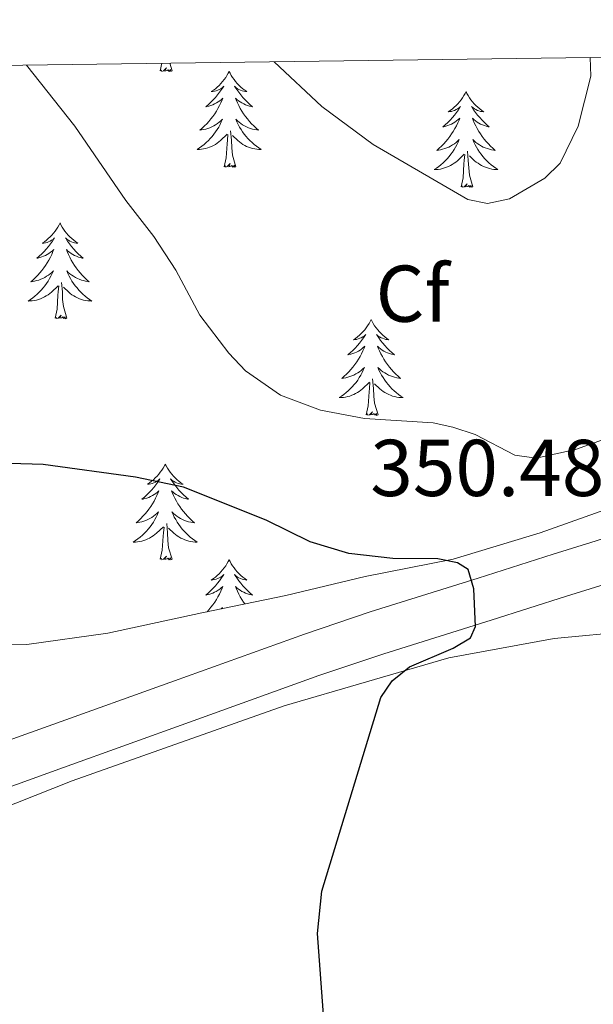
# Model space of a CAD drawing. Units: metres. Extents: x 589695 to 594189, y 4714737 to 4717766.
# Drawn here: x 593566 to 593638, y 4717379 to 4717502 of the extents above; entities that cross this region are included whole.
import ezdxf
from ezdxf.enums import TextEntityAlignment as Align

# ---------------------------------------------------------------- set-up
doc = ezdxf.new("R2010")
doc.units = ezdxf.units.M
doc.header["$MEASUREMENT"] = 0
for name, color, linetype, lineweight in [('Level 21', 19, 'Continuous', 0), ('Level 35', 92, 'Continuous', 0), ('Level 36', 19, 'Continuous', 40), ('Level 37', 92, 'Continuous', 0), ('Level 4', 36, 'Continuous', 30), ('Level 41', 39, 'Continuous', 0), ('Level 5', 36, 'Continuous', 0), ('Level 54', 13, 'Continuous', 0), ('Level 61', 19, 'Continuous', 0)]:
    doc.layers.add(name, color=color, linetype=linetype, lineweight=lineweight)
doc.styles.add('Arial', font='ARIAL.TTF', dxfattribs={"height": 0.2})

msp = doc.modelspace()

# ---------------------------------------------------------------- linework, layer by layer
at = {"layer": 'Level 21', "color": 19, "linetype": 'Continuous', "lineweight": 13}
for points in [[(593693.4, 4717451.89, 350.03), (593691.47, 4717451.44, 350.08), (593673.36, 4717447.19, 350.4), (593664.35, 4717444.91, 350.54), (593655.39, 4717442.43, 350.69), (593650.93, 4717441.09, 350.77), (593649.42, 4717440.62, 350.83), (593646.41, 4717439.66, 351.08), (593642.4, 4717438.36, 351.49), (593640.4, 4717437.71, 351.64), (593637.38, 4717436.75, 351.7), (593632.7, 4717435.28, 351.51), (593623.33, 4717432.32, 350.93), (593609.88, 4717428.09, 350), (593601.72, 4717425.35, 349.37), (593585.53, 4717419.52, 348.08), (593569.77, 4717413.89, 346.92), (593565.38, 4717412.29, 346.61)], [(593639.04, 4717431.53, 351.7), (593634.35, 4717430.05, 351.51), (593624.97, 4717427.09, 350.93), (593611.61, 4717422.89, 350), (593603.49, 4717420.17, 349.37), (593587.38, 4717414.36, 348.08), (593571.69, 4717408.75, 346.92), (593563.86, 4717405.9, 346.36), (593552.17, 4717401.5, 345.54), (593547.55, 4717399.68, 345.2), (593538.36, 4717395.91, 344.54), (593531.51, 4717393, 344.13)]]:
    msp.add_polyline3d(points, dxfattribs=at)
at = {"layer": 'Level 35', "color": 92, "linetype": 'Continuous', "lineweight": 0, "ltscale": 0.5}
msp.add_polyline3d([(593641.7, 4717441.74, 356.16), (593631.07, 4717437.93, 355.62), (593620.25, 4717434.66, 355.06), (593609.26, 4717432.5, 354.52), (593599.37, 4717430.15, 354.1), (593588.92, 4717427.99, 353.55), (593577.2, 4717425.46, 353), (593567.12, 4717424.03, 352.59), (593557.05, 4717423.87, 352.45)], dxfattribs=at)
at = {"layer": 'Level 36', "color": 92, "linetype": 'Continuous', "lineweight": 0}
for points in [[(593583.74, 4717495.45), (593583.95, 4717496.4)], [(593585.21, 4717495.45), (593585.04, 4717495.38), (593585.02, 4717495.62), (593584.83, 4717495.4), (593584.71, 4717495.6), (593584.59, 4717495.5), (593584.32, 4717495.44), (593584.51, 4717495.83), (593584.13, 4717495.45), (593583.94, 4717495.4), (593583.9, 4717495.56), (593583.74, 4717495.45)], [(593585.21, 4717495.45), (593584.93, 4717496.41)], [(593592.32, 4717495.38), (593592.21, 4717495.17), (593592.05, 4717494.89), (593591.89, 4717494.62), (593591.71, 4717494.37), (593591.51, 4717494.12), (593591.3, 4717493.88), (593591.09, 4717493.65), (593590.85, 4717493.44), (593590.61, 4717493.24), (593590.36, 4717493.05), (593590.1, 4717492.87), (593590.3, 4717492.89), (593590.51, 4717492.93), (593590.71, 4717492.98), (593590.9, 4717493.05), (593591.09, 4717493.14), (593591.27, 4717493.24), (593591.44, 4717493.35), (593591.65, 4717493.54), (593591.61, 4717493.47), (593591.38, 4717493.13), (593591.13, 4717492.79), (593590.88, 4717492.47), (593590.61, 4717492.15), (593590.33, 4717491.85), (593590.04, 4717491.55), (593589.74, 4717491.27), (593589.42, 4717491), (593589.55, 4717491.02), (593589.79, 4717491.08), (593590.03, 4717491.15), (593590.27, 4717491.24), (593590.5, 4717491.34), (593590.73, 4717491.46), (593590.94, 4717491.59), (593591.15, 4717491.74), (593591.35, 4717491.89), (593591.53, 4717492.06), (593591.44, 4717491.84), (593591.29, 4717491.48), (593591.12, 4717491.13), (593590.93, 4717490.78), (593590.73, 4717490.44), (593590.52, 4717490.11), (593590.29, 4717489.79), (593590.05, 4717489.47), (593589.8, 4717489.17), (593589.54, 4717488.88), (593589.26, 4717488.6), (593588.98, 4717488.33), (593588.68, 4717488.07), (593588.88, 4717488.1), (593589.14, 4717488.14), (593589.41, 4717488.21), (593589.67, 4717488.29), (593589.92, 4717488.38), (593590.17, 4717488.49), (593590.41, 4717488.61), (593590.64, 4717488.75), (593590.87, 4717488.9), (593591.08, 4717489.06), (593591.29, 4717489.24), (593591.49, 4717489.43), (593591.34, 4717489.1)], [(593592.32, 4717495.38), (593592.43, 4717495.17), (593592.59, 4717494.89), (593592.75, 4717494.62), (593592.94, 4717494.37), (593593.13, 4717494.12), (593593.34, 4717493.88), (593593.56, 4717493.65), (593593.79, 4717493.44), (593594.03, 4717493.24), (593594.28, 4717493.05), (593594.54, 4717492.87), (593594.34, 4717492.89), (593594.14, 4717492.93), (593593.94, 4717492.98), (593593.74, 4717493.05), (593593.55, 4717493.14), (593593.37, 4717493.24), (593593.2, 4717493.35), (593592.99, 4717493.54), (593593.03, 4717493.47), (593593.26, 4717493.13), (593593.51, 4717492.79), (593593.76, 4717492.47), (593594.03, 4717492.15), (593594.31, 4717491.85), (593594.6, 4717491.55), (593594.91, 4717491.27), (593595.22, 4717491), (593595.09, 4717491.02), (593594.85, 4717491.08), (593594.61, 4717491.15), (593594.37, 4717491.24), (593594.14, 4717491.34), (593593.92, 4717491.46), (593593.7, 4717491.59), (593593.49, 4717491.74), (593593.3, 4717491.89), (593593.11, 4717492.06), (593593.2, 4717491.84), (593593.35, 4717491.48), (593593.53, 4717491.13), (593593.71, 4717490.78), (593593.91, 4717490.44), (593594.12, 4717490.11), (593594.35, 4717489.79), (593594.59, 4717489.47), (593594.84, 4717489.17), (593595.1, 4717488.88), (593595.38, 4717488.6), (593595.67, 4717488.33), (593595.96, 4717488.07), (593595.77, 4717488.1), (593595.5, 4717488.14), (593595.24, 4717488.21), (593594.98, 4717488.29), (593594.72, 4717488.38), (593594.47, 4717488.49), (593594.23, 4717488.61), (593594, 4717488.75), (593593.77, 4717488.9), (593593.56, 4717489.06), (593593.35, 4717489.24), (593593.16, 4717489.43), (593593.3, 4717489.1)], [(593621.84, 4717492.88), (593621.73, 4717492.66), (593621.57, 4717492.38), (593621.4, 4717492.12), (593621.22, 4717491.86), (593621.03, 4717491.61), (593620.82, 4717491.37), (593620.6, 4717491.15), (593620.37, 4717490.93), (593620.13, 4717490.73), (593619.88, 4717490.54), (593619.62, 4717490.36), (593619.82, 4717490.38), (593620.02, 4717490.42), (593620.22, 4717490.47), (593620.41, 4717490.54), (593620.6, 4717490.63), (593620.79, 4717490.73), (593620.96, 4717490.84), (593621.16, 4717491.03), (593621.12, 4717490.97), (593620.89, 4717490.62), (593620.65, 4717490.29), (593620.39, 4717489.96), (593620.13, 4717489.64), (593619.85, 4717489.34), (593619.55, 4717489.04), (593619.25, 4717488.76), (593618.94, 4717488.49), (593619.06, 4717488.51), (593619.31, 4717488.57), (593619.55, 4717488.64), (593619.79, 4717488.73), (593620.02, 4717488.83), (593620.24, 4717488.95), (593620.46, 4717489.08), (593620.66, 4717489.23), (593620.86, 4717489.39), (593621.05, 4717489.56), (593620.96, 4717489.33), (593620.8, 4717488.97), (593620.63, 4717488.62), (593620.45, 4717488.27), (593620.25, 4717487.93), (593620.03, 4717487.6), (593619.81, 4717487.28), (593619.57, 4717486.97), (593619.32, 4717486.66), (593619.05, 4717486.37), (593618.78, 4717486.09), (593618.49, 4717485.82), (593618.19, 4717485.56), (593618.39, 4717485.59), (593618.66, 4717485.63), (593618.92, 4717485.7), (593619.18, 4717485.78), (593619.43, 4717485.87), (593619.68, 4717485.98), (593619.92, 4717486.1), (593620.16, 4717486.24), (593620.38, 4717486.39), (593620.6, 4717486.55), (593620.81, 4717486.73), (593621, 4717486.92), (593620.86, 4717486.59)], [(593621.84, 4717492.88), (593621.95, 4717492.66), (593622.1, 4717492.38), (593622.27, 4717492.12), (593622.45, 4717491.86), (593622.65, 4717491.61), (593622.85, 4717491.37), (593623.07, 4717491.15), (593623.3, 4717490.93), (593623.54, 4717490.73), (593623.79, 4717490.54), (593624.05, 4717490.36), (593623.85, 4717490.38), (593623.65, 4717490.42), (593623.45, 4717490.47), (593623.26, 4717490.54), (593623.07, 4717490.63), (593622.89, 4717490.73), (593622.71, 4717490.84), (593622.51, 4717491.03), (593622.55, 4717490.97), (593622.78, 4717490.62), (593623.02, 4717490.29), (593623.28, 4717489.96), (593623.55, 4717489.64), (593623.83, 4717489.34), (593624.12, 4717489.04), (593624.42, 4717488.76), (593624.73, 4717488.49), (593624.61, 4717488.51), (593624.36, 4717488.57), (593624.12, 4717488.64), (593623.89, 4717488.73), (593623.65, 4717488.83), (593623.43, 4717488.95), (593623.22, 4717489.08), (593623.01, 4717489.23), (593622.81, 4717489.39), (593622.63, 4717489.56), (593622.71, 4717489.33), (593622.87, 4717488.97), (593623.04, 4717488.62), (593623.23, 4717488.27), (593623.43, 4717487.93), (593623.64, 4717487.6), (593623.86, 4717487.28), (593624.1, 4717486.97), (593624.35, 4717486.66), (593624.62, 4717486.37), (593624.89, 4717486.09), (593625.18, 4717485.82), (593625.48, 4717485.56), (593625.28, 4717485.59), (593625.01, 4717485.63), (593624.75, 4717485.7), (593624.49, 4717485.78), (593624.24, 4717485.87), (593623.99, 4717485.98), (593623.75, 4717486.1), (593623.51, 4717486.24), (593623.29, 4717486.39), (593623.07, 4717486.55), (593622.87, 4717486.73), (593622.67, 4717486.92), (593622.81, 4717486.59)], [(593591.34, 4717489.1), (593591.19, 4717488.78), (593591.02, 4717488.46), (593590.84, 4717488.16), (593590.64, 4717487.86), (593590.43, 4717487.57), (593590.21, 4717487.3), (593589.97, 4717487.03), (593589.73, 4717486.77), (593589.47, 4717486.53), (593589.2, 4717486.29), (593588.92, 4717486.07), (593588.63, 4717485.86), (593588.34, 4717485.67), (593588.61, 4717485.68), (593588.87, 4717485.7), (593589.13, 4717485.74), (593589.39, 4717485.8), (593589.65, 4717485.87), (593589.89, 4717485.96), (593590.14, 4717486.06), (593590.38, 4717486.18), (593590.61, 4717486.31), (593590.83, 4717486.45), (593591.04, 4717486.61), (593591.25, 4717486.78), (593592.09, 4717487.58)], [(593593.3, 4717489.1), (593593.45, 4717488.78), (593593.62, 4717488.46), (593593.81, 4717488.16), (593594, 4717487.86), (593594.21, 4717487.57), (593594.43, 4717487.3), (593594.67, 4717487.03), (593594.92, 4717486.77), (593595.17, 4717486.53), (593595.44, 4717486.29), (593595.72, 4717486.07), (593596.01, 4717485.86), (593596.3, 4717485.67), (593596.04, 4717485.68), (593595.77, 4717485.7), (593595.51, 4717485.74), (593595.25, 4717485.8), (593595, 4717485.87), (593594.75, 4717485.96), (593594.5, 4717486.06), (593594.27, 4717486.18), (593594.03, 4717486.31), (593593.81, 4717486.45), (593593.6, 4717486.61), (593593.4, 4717486.78), (593592.74, 4717487.4)], [(593591.7, 4717483.53), (593591.95, 4717484.65), (593592.06, 4717486.39), (593592.11, 4717486.83), (593592.17, 4717487.55)], [(593593.17, 4717483.53), (593592.74, 4717484.97), (593592.65, 4717485.88), (593592.61, 4717486.83), (593592.5, 4717487.99)], [(593620.86, 4717486.59), (593620.7, 4717486.27), (593620.53, 4717485.96), (593620.35, 4717485.65), (593620.15, 4717485.35), (593619.95, 4717485.07), (593619.72, 4717484.79), (593619.49, 4717484.52), (593619.24, 4717484.26), (593618.98, 4717484.02), (593618.71, 4717483.78), (593618.43, 4717483.56), (593618.15, 4717483.35), (593617.85, 4717483.16), (593618.12, 4717483.17), (593618.38, 4717483.19), (593618.65, 4717483.24), (593618.9, 4717483.29), (593619.16, 4717483.37), (593619.41, 4717483.45), (593619.65, 4717483.55), (593619.89, 4717483.67), (593620.12, 4717483.8), (593620.34, 4717483.95), (593620.56, 4717484.11), (593620.76, 4717484.27), (593621.61, 4717485.07)], [(593622.81, 4717486.59), (593622.97, 4717486.27), (593623.14, 4717485.96), (593623.32, 4717485.65), (593623.52, 4717485.35), (593623.73, 4717485.07), (593623.95, 4717484.79), (593624.18, 4717484.52), (593624.43, 4717484.26), (593624.69, 4717484.02), (593624.96, 4717483.78), (593625.24, 4717483.56), (593625.53, 4717483.35), (593625.81, 4717483.16), (593625.55, 4717483.17), (593625.29, 4717483.19), (593625.03, 4717483.24), (593624.77, 4717483.29), (593624.51, 4717483.37), (593624.26, 4717483.45), (593624.02, 4717483.55), (593623.78, 4717483.67), (593623.55, 4717483.8), (593623.33, 4717483.95), (593623.11, 4717484.11), (593622.91, 4717484.27), (593622.25, 4717484.89)], [(593621.22, 4717481.03), (593621.46, 4717482.14), (593621.57, 4717483.89), (593621.62, 4717484.32), (593621.69, 4717485.04)], [(593622.69, 4717481.03), (593622.26, 4717482.47), (593622.17, 4717483.37), (593622.12, 4717484.32), (593622.02, 4717485.48)], [(593593.17, 4717483.53), (593593, 4717483.47), (593592.98, 4717483.7), (593592.79, 4717483.48), (593592.67, 4717483.69), (593592.55, 4717483.58), (593592.28, 4717483.52), (593592.47, 4717483.92), (593592.09, 4717483.54), (593591.9, 4717483.48), (593591.86, 4717483.64), (593591.7, 4717483.53)], [(593622.69, 4717481.03), (593622.51, 4717480.96), (593622.49, 4717481.2), (593622.3, 4717480.97), (593622.18, 4717481.18), (593622.06, 4717481.07), (593621.79, 4717481.01), (593621.99, 4717481.41), (593621.6, 4717481.03), (593621.41, 4717480.97), (593621.37, 4717481.14), (593621.22, 4717481.03)], [(593571.25, 4717476.52), (593571.14, 4717476.3), (593570.99, 4717476.02), (593570.82, 4717475.76), (593570.64, 4717475.5), (593570.44, 4717475.25), (593570.24, 4717475.01), (593570.02, 4717474.79), (593569.79, 4717474.57), (593569.55, 4717474.37), (593569.3, 4717474.18), (593569.04, 4717474), (593569.23, 4717474.02), (593569.44, 4717474.06), (593569.64, 4717474.11), (593569.83, 4717474.18), (593570.02, 4717474.27), (593570.2, 4717474.37), (593570.38, 4717474.48), (593570.58, 4717474.67), (593570.54, 4717474.61), (593570.31, 4717474.26), (593570.07, 4717473.93), (593569.81, 4717473.6), (593569.54, 4717473.28), (593569.26, 4717472.98), (593568.97, 4717472.68), (593568.67, 4717472.4), (593568.35, 4717472.13), (593568.48, 4717472.15), (593568.72, 4717472.21), (593568.97, 4717472.29), (593569.2, 4717472.37), (593569.43, 4717472.47), (593569.66, 4717472.59), (593569.87, 4717472.72), (593570.08, 4717472.87), (593570.28, 4717473.03), (593570.46, 4717473.2), (593570.37, 4717472.97), (593570.22, 4717472.61), (593570.05, 4717472.26), (593569.86, 4717471.91), (593569.66, 4717471.57), (593569.45, 4717471.24), (593569.22, 4717470.92), (593568.99, 4717470.61), (593568.73, 4717470.31), (593568.47, 4717470.01), (593568.19, 4717469.73), (593567.91, 4717469.46), (593567.61, 4717469.2), (593567.81, 4717469.23), (593568.07, 4717469.28), (593568.34, 4717469.34), (593568.6, 4717469.42), (593568.85, 4717469.51), (593569.1, 4717469.62), (593569.34, 4717469.74), (593569.57, 4717469.88), (593569.8, 4717470.03), (593570.01, 4717470.19), (593570.22, 4717470.37), (593570.42, 4717470.56), (593570.27, 4717470.23)], [(593571.25, 4717476.52), (593571.36, 4717476.3), (593571.52, 4717476.02), (593571.69, 4717475.76), (593571.87, 4717475.5), (593572.06, 4717475.25), (593572.27, 4717475.01), (593572.49, 4717474.79), (593572.72, 4717474.57), (593572.96, 4717474.37), (593573.21, 4717474.18), (593573.47, 4717474), (593573.27, 4717474.02), (593573.07, 4717474.06), (593572.87, 4717474.11), (593572.67, 4717474.18), (593572.49, 4717474.27), (593572.3, 4717474.37), (593572.13, 4717474.48), (593571.93, 4717474.67), (593571.97, 4717474.61), (593572.2, 4717474.26), (593572.44, 4717473.93), (593572.69, 4717473.6), (593572.96, 4717473.28), (593573.24, 4717472.98), (593573.53, 4717472.68), (593573.84, 4717472.4), (593574.15, 4717472.13), (593574.03, 4717472.15), (593573.78, 4717472.21), (593573.54, 4717472.28), (593573.3, 4717472.37), (593573.07, 4717472.47), (593572.85, 4717472.59), (593572.63, 4717472.72), (593572.43, 4717472.87), (593572.23, 4717473.03), (593572.04, 4717473.2), (593572.13, 4717472.97), (593572.29, 4717472.61), (593572.46, 4717472.26), (593572.64, 4717471.91), (593572.84, 4717471.57), (593573.05, 4717471.24), (593573.28, 4717470.92), (593573.52, 4717470.61), (593573.77, 4717470.3), (593574.03, 4717470.01), (593574.31, 4717469.73), (593574.6, 4717469.46), (593574.89, 4717469.2), (593574.7, 4717469.23), (593574.43, 4717469.27), (593574.17, 4717469.34), (593573.91, 4717469.42), (593573.65, 4717469.51), (593573.41, 4717469.62), (593573.16, 4717469.74), (593572.93, 4717469.88), (593572.71, 4717470.03), (593572.49, 4717470.19), (593572.28, 4717470.37), (593572.09, 4717470.56), (593572.23, 4717470.23)], [(593570.27, 4717470.23), (593570.12, 4717469.91), (593569.95, 4717469.6), (593569.77, 4717469.29), (593569.57, 4717468.99), (593569.36, 4717468.71), (593569.14, 4717468.43), (593568.9, 4717468.16), (593568.66, 4717467.9), (593568.4, 4717467.66), (593568.13, 4717467.42), (593567.85, 4717467.2), (593567.56, 4717466.99), (593567.27, 4717466.8), (593567.54, 4717466.81), (593567.8, 4717466.84), (593568.06, 4717466.88), (593568.32, 4717466.93), (593568.58, 4717467.01), (593568.83, 4717467.09), (593569.07, 4717467.2), (593569.31, 4717467.31), (593569.54, 4717467.44), (593569.76, 4717467.59), (593569.97, 4717467.75), (593570.18, 4717467.91), (593571.02, 4717468.71)], [(593572.23, 4717470.23), (593572.38, 4717469.91), (593572.55, 4717469.6), (593572.74, 4717469.29), (593572.93, 4717468.99), (593573.14, 4717468.71), (593573.37, 4717468.43), (593573.6, 4717468.16), (593573.85, 4717467.9), (593574.11, 4717467.66), (593574.37, 4717467.42), (593574.65, 4717467.2), (593574.94, 4717466.99), (593575.23, 4717466.8), (593574.97, 4717466.81), (593574.7, 4717466.83), (593574.44, 4717466.88), (593574.18, 4717466.93), (593573.93, 4717467.01), (593573.68, 4717467.09), (593573.43, 4717467.19), (593573.2, 4717467.31), (593572.97, 4717467.44), (593572.74, 4717467.59), (593572.53, 4717467.75), (593572.33, 4717467.91), (593571.67, 4717468.53)], [(593570.63, 4717464.67), (593570.88, 4717465.78), (593570.99, 4717467.53), (593571.04, 4717467.96), (593571.1, 4717468.68)], [(593572.1, 4717464.67), (593571.67, 4717466.11), (593571.58, 4717467.01), (593571.54, 4717467.96), (593571.43, 4717469.12)], [(593572.1, 4717464.67), (593571.93, 4717464.6), (593571.91, 4717464.84), (593571.72, 4717464.61), (593571.6, 4717464.82), (593571.48, 4717464.71), (593571.21, 4717464.65), (593571.4, 4717465.05), (593571.02, 4717464.67), (593570.83, 4717464.61), (593570.79, 4717464.78), (593570.63, 4717464.67)], [(593610.02, 4717464.49), (593609.91, 4717464.27), (593609.75, 4717464), (593609.58, 4717463.73), (593609.4, 4717463.47), (593609.21, 4717463.23), (593609, 4717462.99), (593608.78, 4717462.76), (593608.55, 4717462.55), (593608.31, 4717462.34), (593608.06, 4717462.15), (593607.8, 4717461.97), (593608, 4717462), (593608.2, 4717462.03), (593608.4, 4717462.09), (593608.6, 4717462.16), (593608.79, 4717462.24), (593608.97, 4717462.34), (593609.14, 4717462.45), (593609.35, 4717462.65), (593609.31, 4717462.58), (593609.07, 4717462.24), (593608.83, 4717461.9), (593608.58, 4717461.57), (593608.31, 4717461.26), (593608.03, 4717460.95), (593607.74, 4717460.66), (593607.43, 4717460.38), (593607.12, 4717460.11), (593607.24, 4717460.13), (593607.49, 4717460.19), (593607.73, 4717460.26), (593607.97, 4717460.35), (593608.2, 4717460.45), (593608.42, 4717460.57), (593608.64, 4717460.7), (593608.85, 4717460.84), (593609.04, 4717461), (593609.23, 4717461.17), (593609.14, 4717460.95), (593608.99, 4717460.59), (593608.81, 4717460.23), (593608.63, 4717459.89), (593608.43, 4717459.55), (593608.22, 4717459.22), (593607.99, 4717458.89), (593607.75, 4717458.58), (593607.5, 4717458.28), (593607.24, 4717457.99), (593606.96, 4717457.71), (593606.67, 4717457.44), (593606.38, 4717457.18), (593606.57, 4717457.2), (593606.84, 4717457.25), (593607.1, 4717457.31), (593607.36, 4717457.39), (593607.62, 4717457.49), (593607.87, 4717457.59), (593608.11, 4717457.72), (593608.34, 4717457.85), (593608.57, 4717458.01), (593608.78, 4717458.17), (593608.99, 4717458.35), (593609.18, 4717458.53), (593609.04, 4717458.21)], [(593610.02, 4717464.49), (593610.13, 4717464.27), (593610.28, 4717464), (593610.45, 4717463.73), (593610.63, 4717463.47), (593610.83, 4717463.23), (593611.03, 4717462.99), (593611.25, 4717462.76), (593611.48, 4717462.55), (593611.72, 4717462.34), (593611.97, 4717462.15), (593612.23, 4717461.97), (593612.04, 4717462), (593611.83, 4717462.03), (593611.63, 4717462.09), (593611.44, 4717462.16), (593611.25, 4717462.24), (593611.07, 4717462.34), (593610.89, 4717462.45), (593610.69, 4717462.65), (593610.73, 4717462.58), (593610.96, 4717462.24), (593611.2, 4717461.9), (593611.46, 4717461.57), (593611.73, 4717461.26), (593612.01, 4717460.95), (593612.3, 4717460.66), (593612.6, 4717460.38), (593612.92, 4717460.11), (593612.79, 4717460.13), (593612.55, 4717460.19), (593612.3, 4717460.26), (593612.07, 4717460.35), (593611.84, 4717460.45), (593611.61, 4717460.57), (593611.4, 4717460.7), (593611.19, 4717460.84), (593610.99, 4717461), (593610.81, 4717461.17), (593610.89, 4717460.95), (593611.05, 4717460.59), (593611.22, 4717460.23), (593611.41, 4717459.89), (593611.61, 4717459.55), (593611.82, 4717459.22), (593612.05, 4717458.89), (593612.29, 4717458.58), (593612.54, 4717458.28), (593612.8, 4717457.99), (593613.07, 4717457.71), (593613.36, 4717457.44), (593613.66, 4717457.18), (593613.46, 4717457.2), (593613.2, 4717457.25), (593612.93, 4717457.31), (593612.67, 4717457.39), (593612.42, 4717457.49), (593612.17, 4717457.59), (593611.93, 4717457.72), (593611.7, 4717457.85), (593611.47, 4717458.01), (593611.25, 4717458.17), (593611.05, 4717458.35), (593610.85, 4717458.53), (593610.99, 4717458.21)], [(593609.04, 4717458.21), (593608.89, 4717457.89), (593608.72, 4717457.57), (593608.53, 4717457.27), (593608.34, 4717456.97), (593608.13, 4717456.68), (593607.9, 4717456.4), (593607.67, 4717456.13), (593607.42, 4717455.88), (593607.17, 4717455.63), (593606.9, 4717455.4), (593606.62, 4717455.18), (593606.33, 4717454.97), (593606.04, 4717454.78), (593606.3, 4717454.79), (593606.57, 4717454.81), (593606.83, 4717454.85), (593607.09, 4717454.91), (593607.34, 4717454.98), (593607.59, 4717455.07), (593607.84, 4717455.17), (593608.07, 4717455.29), (593608.3, 4717455.42), (593608.53, 4717455.56), (593608.74, 4717455.72), (593608.94, 4717455.89), (593609.79, 4717456.69)], [(593610.99, 4717458.21), (593611.15, 4717457.89), (593611.32, 4717457.57), (593611.5, 4717457.27), (593611.7, 4717456.97), (593611.91, 4717456.68), (593612.13, 4717456.4), (593612.37, 4717456.13), (593612.61, 4717455.88), (593612.87, 4717455.63), (593613.14, 4717455.4), (593613.42, 4717455.18), (593613.71, 4717454.97), (593614, 4717454.78), (593613.73, 4717454.79), (593613.47, 4717454.81), (593613.21, 4717454.85), (593612.95, 4717454.91), (593612.69, 4717454.98), (593612.44, 4717455.07), (593612.2, 4717455.17), (593611.96, 4717455.29), (593611.73, 4717455.42), (593611.51, 4717455.56), (593611.3, 4717455.72), (593611.09, 4717455.89), (593610.44, 4717456.51)], [(593609.4, 4717452.64), (593609.64, 4717453.76), (593609.76, 4717455.5), (593609.81, 4717455.93), (593609.87, 4717456.66)], [(593610.87, 4717452.64), (593610.44, 4717454.08), (593610.35, 4717454.98), (593610.3, 4717455.93), (593610.2, 4717457.1)], [(593610.87, 4717452.64), (593610.69, 4717452.57), (593610.68, 4717452.81), (593610.49, 4717452.59), (593610.37, 4717452.79), (593610.24, 4717452.68), (593609.97, 4717452.63), (593610.17, 4717453.02), (593609.79, 4717452.64), (593609.6, 4717452.59), (593609.56, 4717452.75), (593609.4, 4717452.64)], [(593584.36, 4717446.51), (593584.25, 4717446.29), (593584.09, 4717446.01), (593583.93, 4717445.75), (593583.74, 4717445.49), (593583.55, 4717445.24), (593583.34, 4717445), (593583.12, 4717444.78), (593582.89, 4717444.56), (593582.65, 4717444.36), (593582.4, 4717444.17), (593582.14, 4717443.99), (593582.34, 4717444.01), (593582.55, 4717444.05), (593582.74, 4717444.1), (593582.94, 4717444.17), (593583.13, 4717444.26), (593583.31, 4717444.36), (593583.48, 4717444.47), (593583.69, 4717444.66), (593583.65, 4717444.59), (593583.42, 4717444.25), (593583.17, 4717443.91), (593582.92, 4717443.59), (593582.65, 4717443.27), (593582.37, 4717442.97), (593582.08, 4717442.67), (593581.77, 4717442.39), (593581.46, 4717442.12), (593581.59, 4717442.14), (593581.83, 4717442.2), (593582.07, 4717442.27), (593582.31, 4717442.36), (593582.54, 4717442.46), (593582.76, 4717442.58), (593582.98, 4717442.71), (593583.19, 4717442.86), (593583.38, 4717443.01), (593583.57, 4717443.19), (593583.48, 4717442.96), (593583.33, 4717442.6), (593583.16, 4717442.25), (593582.97, 4717441.9), (593582.77, 4717441.56), (593582.56, 4717441.23), (593582.33, 4717440.91), (593582.09, 4717440.6), (593581.84, 4717440.29), (593581.58, 4717440), (593581.3, 4717439.72), (593581.02, 4717439.45), (593580.72, 4717439.19), (593580.91, 4717439.22), (593581.18, 4717439.26), (593581.45, 4717439.33), (593581.7, 4717439.41), (593581.96, 4717439.5), (593582.21, 4717439.61), (593582.45, 4717439.73), (593582.68, 4717439.87), (593582.91, 4717440.02), (593583.12, 4717440.18), (593583.33, 4717440.36), (593583.52, 4717440.55), (593583.38, 4717440.22)], [(593584.36, 4717446.51), (593584.47, 4717446.29), (593584.63, 4717446.01), (593584.79, 4717445.75), (593584.98, 4717445.49), (593585.17, 4717445.24), (593585.38, 4717445), (593585.6, 4717444.78), (593585.83, 4717444.56), (593586.07, 4717444.36), (593586.32, 4717444.17), (593586.58, 4717443.99), (593586.38, 4717444.01), (593586.17, 4717444.05), (593585.98, 4717444.1), (593585.78, 4717444.17), (593585.59, 4717444.26), (593585.41, 4717444.36), (593585.24, 4717444.47), (593585.03, 4717444.66), (593585.07, 4717444.59), (593585.3, 4717444.25), (593585.55, 4717443.91), (593585.8, 4717443.59), (593586.07, 4717443.27), (593586.35, 4717442.97), (593586.64, 4717442.67), (593586.95, 4717442.39), (593587.26, 4717442.12), (593587.13, 4717442.14), (593586.89, 4717442.2), (593586.65, 4717442.27), (593586.41, 4717442.36), (593586.18, 4717442.46), (593585.96, 4717442.58), (593585.74, 4717442.71), (593585.53, 4717442.86), (593585.34, 4717443.01), (593585.15, 4717443.19), (593585.24, 4717442.96), (593585.39, 4717442.6), (593585.56, 4717442.25), (593585.75, 4717441.9), (593585.95, 4717441.56), (593586.16, 4717441.23), (593586.39, 4717440.91), (593586.63, 4717440.6), (593586.88, 4717440.29), (593587.14, 4717440), (593587.42, 4717439.72), (593587.7, 4717439.45), (593588, 4717439.19), (593587.81, 4717439.22), (593587.54, 4717439.26), (593587.27, 4717439.33), (593587.02, 4717439.41), (593586.76, 4717439.5), (593586.51, 4717439.61), (593586.27, 4717439.73), (593586.04, 4717439.87), (593585.81, 4717440.02), (593585.6, 4717440.18), (593585.39, 4717440.36), (593585.2, 4717440.55), (593585.34, 4717440.22)], [(593583.38, 4717440.22), (593583.23, 4717439.9), (593583.06, 4717439.59), (593582.88, 4717439.28), (593582.68, 4717438.98), (593582.47, 4717438.69), (593582.25, 4717438.42), (593582.01, 4717438.15), (593581.77, 4717437.89), (593581.51, 4717437.65), (593581.24, 4717437.41), (593580.96, 4717437.19), (593580.67, 4717436.98), (593580.38, 4717436.79), (593580.65, 4717436.8), (593580.91, 4717436.82), (593581.17, 4717436.87), (593581.43, 4717436.92), (593581.68, 4717436.99), (593581.93, 4717437.08), (593582.18, 4717437.18), (593582.42, 4717437.3), (593582.65, 4717437.43), (593582.87, 4717437.58), (593583.08, 4717437.73), (593583.28, 4717437.9), (593584.13, 4717438.7)], [(593585.21, 4717434.65), (593584.78, 4717436.09), (593584.69, 4717437), (593584.65, 4717437.95), (593584.54, 4717439.11)], [(593585.34, 4717440.22), (593585.49, 4717439.9), (593585.66, 4717439.59), (593585.84, 4717439.28), (593586.04, 4717438.98), (593586.25, 4717438.69), (593586.47, 4717438.42), (593586.71, 4717438.15), (593586.95, 4717437.89), (593587.21, 4717437.65), (593587.48, 4717437.41), (593587.76, 4717437.19), (593588.05, 4717436.98), (593588.34, 4717436.79), (593588.07, 4717436.8), (593587.81, 4717436.82), (593587.55, 4717436.87), (593587.29, 4717436.92), (593587.04, 4717436.99), (593586.79, 4717437.08), (593586.54, 4717437.18), (593586.3, 4717437.3), (593586.07, 4717437.43), (593585.85, 4717437.58), (593585.64, 4717437.73), (593585.44, 4717437.9), (593584.78, 4717438.52)], [(593583.74, 4717434.65), (593583.99, 4717435.77), (593584.1, 4717437.51), (593584.15, 4717437.95), (593584.21, 4717438.67)], [(593585.21, 4717434.65), (593585.04, 4717434.59), (593585.02, 4717434.83), (593584.83, 4717434.6), (593584.71, 4717434.81), (593584.59, 4717434.7), (593584.32, 4717434.64), (593584.51, 4717435.04), (593584.13, 4717434.66), (593583.94, 4717434.6), (593583.9, 4717434.77), (593583.74, 4717434.65)], [(593592.32, 4717434.59), (593592.21, 4717434.37), (593592.05, 4717434.09), (593591.89, 4717433.83), (593591.7, 4717433.57), (593591.51, 4717433.32), (593591.3, 4717433.08), (593591.08, 4717432.86), (593590.85, 4717432.64), (593590.61, 4717432.44), (593590.36, 4717432.25), (593590.1, 4717432.07), (593590.3, 4717432.09), (593590.51, 4717432.13), (593590.7, 4717432.19), (593590.9, 4717432.25), (593591.09, 4717432.34), (593591.27, 4717432.44), (593591.44, 4717432.55), (593591.65, 4717432.74), (593591.61, 4717432.68), (593591.38, 4717432.33), (593591.13, 4717431.99), (593590.88, 4717431.67), (593590.61, 4717431.35), (593590.33, 4717431.05), (593590.04, 4717430.75), (593589.73, 4717430.47), (593589.42, 4717430.2), (593589.55, 4717430.22), (593589.79, 4717430.28), (593590.03, 4717430.35), (593590.27, 4717430.44), (593590.5, 4717430.55), (593590.72, 4717430.66), (593590.94, 4717430.79), (593591.15, 4717430.94), (593591.34, 4717431.1), (593591.53, 4717431.27), (593591.44, 4717431.04), (593591.29, 4717430.68), (593591.12, 4717430.33), (593590.93, 4717429.98), (593590.73, 4717429.64), (593590.52, 4717429.31), (593590.29, 4717428.99), (593590.05, 4717428.68), (593589.8, 4717428.37), (593589.57, 4717428.12)], [(593592.32, 4717434.59), (593592.43, 4717434.37), (593592.59, 4717434.09), (593592.75, 4717433.83), (593592.94, 4717433.57), (593593.13, 4717433.32), (593593.34, 4717433.08), (593593.56, 4717432.86), (593593.79, 4717432.64), (593594.03, 4717432.44), (593594.28, 4717432.25), (593594.54, 4717432.07), (593594.34, 4717432.09), (593594.13, 4717432.13), (593593.94, 4717432.19), (593593.74, 4717432.25), (593593.55, 4717432.34), (593593.37, 4717432.44), (593593.2, 4717432.55), (593592.99, 4717432.74), (593593.03, 4717432.68), (593593.26, 4717432.33), (593593.51, 4717431.99), (593593.76, 4717431.67), (593594.03, 4717431.35), (593594.31, 4717431.05), (593594.6, 4717430.75), (593594.91, 4717430.47), (593595.22, 4717430.2), (593595.09, 4717430.22), (593594.85, 4717430.28), (593594.61, 4717430.35), (593594.37, 4717430.44), (593594.14, 4717430.55), (593593.92, 4717430.66), (593593.7, 4717430.79), (593593.49, 4717430.94), (593593.3, 4717431.1), (593593.11, 4717431.27), (593593.2, 4717431.04), (593593.35, 4717430.68), (593593.52, 4717430.33), (593593.71, 4717429.98), (593593.91, 4717429.64), (593594.12, 4717429.31), (593594.27, 4717429.09)], [(593591.34, 4717428.49), (593591.48, 4717428.63), (593591.43, 4717428.51)]]:
    msp.add_lwpolyline(points, dxfattribs=at)
msp.add_polyline3d([(593783.58, 4717463.04, 347.22), (593765.31, 4717458.68, 347.04), (593745.98, 4717454.55, 347.66), (593729.69, 4717450.77, 348.1), (593713.39, 4717447.68, 348.8), (593704.2, 4717445.61, 349.59), (593695.47, 4717442.73, 350.39), (593680.56, 4717436.62, 352.15), (593669.85, 4717432.93, 354.43), (593662.28, 4717430.74, 355.05), (593650.41, 4717427.41, 355.31), (593642.49, 4717425.69, 355.31), (593632.83, 4717424.79, 353.82), (593619.68, 4717422.39, 352.06), (593599.19, 4717416.41, 349.86), (593572.76, 4717407.07, 347.22), (593561.11, 4717402.46, 346.25), (593553.54, 4717398.06, 345.81), (593549.21, 4717390.98, 345.81), (593548.62, 4717387.03, 345.99), (593550.23, 4717381.55, 346.43), (593553.7, 4717376.31, 346.69)], dxfattribs=at)
at = {"layer": 'Level 4', "color": 36, "linetype": 'Continuous', "lineweight": 30}
msp.add_polyline3d([(593604.12, 4717377.41, 350), (593603.34, 4717388.07, 350), (593603.85, 4717393.32, 350), (593611.24, 4717417.46, 350), (593612.65, 4717419.52, 350), (593614.81, 4717421.28, 350), (593620.24, 4717423.59, 350), (593622.38, 4717424.87, 350), (593623.02, 4717426.27, 350), (593622.8, 4717430.99, 350), (593622.09, 4717433.37, 350), (593620.76, 4717434.2, 350), (593618.31, 4717434.72, 350), (593612.72, 4717434.73, 350), (593607.25, 4717435.37, 350), (593602.41, 4717436.81, 350), (593596.95, 4717439.54, 350), (593586.63, 4717443.62, 350), (593580.64, 4717444.86, 350), (593569.17, 4717446.47, 350), (593564.98, 4717446.58, 350)], dxfattribs=at)
at = {"layer": 'Level 5', "color": 36, "linetype": 'Continuous', "lineweight": 0}
for points in [[(593637.31, 4717497.11, 360), (593637.38, 4717494.81, 360), (593635.79, 4717488.59, 360), (593633.58, 4717483.97, 360), (593631.64, 4717482.09, 360), (593627.26, 4717479.52, 360), (593624.49, 4717478.93, 360), (593622.06, 4717479.46, 360), (593610.26, 4717486.29, 360), (593603.89, 4717491.04, 360), (593597.95, 4717496.58, 360)], [(593640.69, 4717450.19, 355), (593635.46, 4717448.31, 355), (593630.58, 4717447.25, 355), (593627.9, 4717447.6, 355), (593622.99, 4717450.17, 355), (593620.18, 4717451.11, 355), (593617.73, 4717451.62, 355), (593609.18, 4717452.17, 355), (593603.69, 4717453.23, 355), (593598.72, 4717455.1, 355), (593594.36, 4717458.13, 355), (593592.28, 4717460.32, 355), (593588.67, 4717465.03, 355), (593585.7, 4717470.64, 355), (593582.96, 4717474.85, 355), (593579.47, 4717479.31, 355), (593573.08, 4717488.58, 355), (593567.07, 4717496.17, 355)]]:
    msp.add_polyline3d(points, dxfattribs=at)
at = {"layer": 'Level 54', "color": 13, "linetype": 'Continuous', "lineweight": 0}
for points in [[(593498.6, 4717384.58, 343.54), (593519.09, 4717393.57, 343.77), (593522.52, 4717395.08, 343.84), (593529.4, 4717398.06, 344.13), (593536.29, 4717400.99, 344.54), (593545.53, 4717404.78, 345.2), (593550.17, 4717406.6, 345.54), (593560.17, 4717410.37, 346.24), (593561.91, 4717411.03, 346.36), (593565.38, 4717412.29, 346.61), (593569.77, 4717413.89, 346.92), (593585.53, 4717419.52, 348.08), (593601.72, 4717425.35, 349.37), (593609.88, 4717428.09, 350), (593623.33, 4717432.32, 350.93), (593632.7, 4717435.28, 351.51), (593637.38, 4717436.75, 351.7), (593640.4, 4717437.71, 351.64)], [(593639.04, 4717431.53, 351.7), (593634.35, 4717430.05, 351.51), (593624.97, 4717427.09, 350.93), (593611.61, 4717422.89, 350), (593603.49, 4717420.17, 349.37), (593587.38, 4717414.36, 348.08), (593571.69, 4717408.75, 346.92), (593563.86, 4717405.9, 346.36), (593552.17, 4717401.5, 345.54), (593547.55, 4717399.68, 345.2), (593538.36, 4717395.91, 344.54), (593531.51, 4717393, 344.13), (593524.67, 4717390.03, 343.84), (593521.25, 4717388.54, 343.77), (593512.81, 4717384.83, 343.67), (593500.8, 4717379.56, 343.54)]]:
    msp.add_polyline3d(points, dxfattribs=at)
at = {"layer": 'Level 61', "color": 19, "linetype": 'Continuous', "lineweight": 0}
msp.add_lwpolyline([(590604.12, 4715143.09), (590573.98, 4717456.35), (593991.9, 4717501.83), (594023.21, 4715188.57), (590604.12, 4715143.09)], close=True, dxfattribs=at)

# ---------------------------------------------------------------- texts
at = {"layer": 'Level 37', "color": 92, "linetype": 'Continuous', "lineweight": 0, "style": 'Arial'}
msp.add_text('Cf', height=7, dxfattribs=at).set_placement((593615.17, 4717467.72, 357.72), align=Align.MIDDLE_CENTER)
at = {"layer": 'Level 41', "color": 19, "linetype": 'Continuous', "lineweight": 0, "style": 'Arial'}
msp.add_text('350.48', height=7, dxfattribs=at).set_placement((593609.91, 4717440.34, 350.48), align=Align.BOTTOM_LEFT)

doc.saveas('drawing.dxf')
